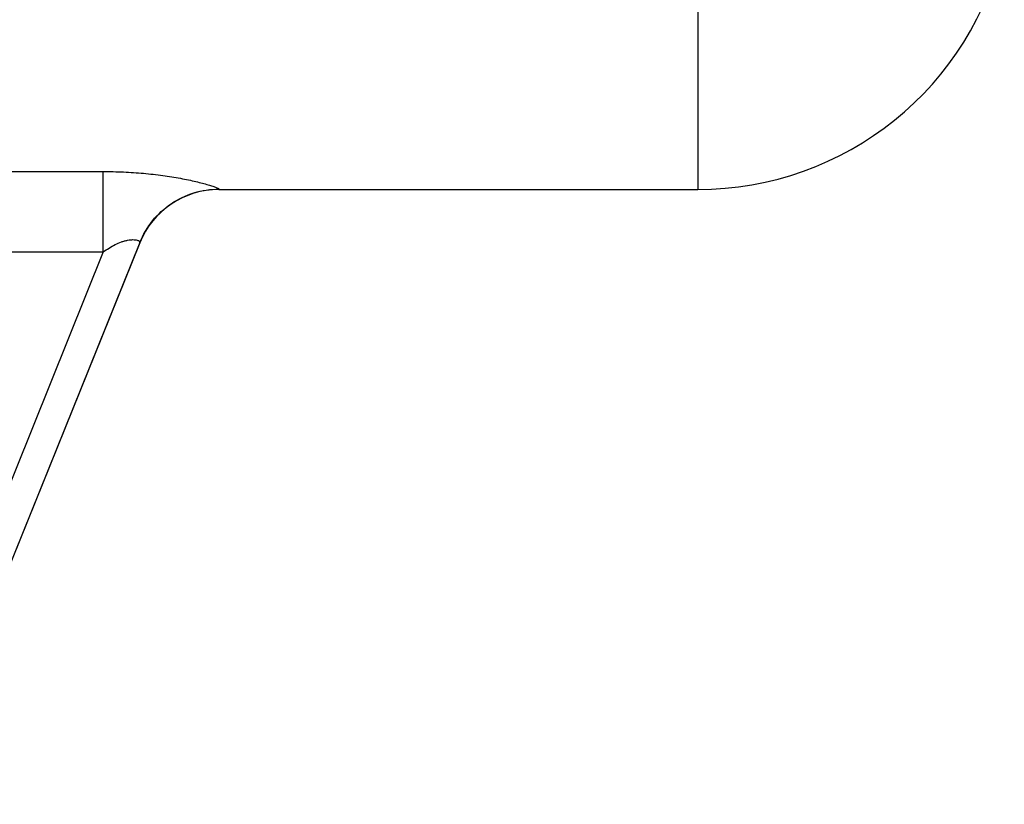
# Model space of a CAD drawing. Units: inches. Extents: x 0 to 34, y -0.1 to 22.
# Drawn here: x 13 to 14.7, y 9.5 to 10.8 of the extents above; entities that cross this region are included whole.
import ezdxf

# ---------------------------------------------------------------- set-up
doc = ezdxf.new("R2010")
doc.units = ezdxf.units.IN
doc.header["$LTSCALE"] = 1.87
doc.header["$MEASUREMENT"] = 0
doc.layers.get('0').update_dxf_attribs({"linetype": 'CONTINUOUS'})
doc.layers.add('02___PRT_ALL_AXES', color=7, linetype='CONTINUOUS')

msp = doc.modelspace()

# ---------------------------------------------------------------- linework, layer by layer
at = {"color": 7, "linetype": 'Continuous'}
for p, q in [((14.1516, 10.8409), (14.1516, 10.5299)), ((12.5597, 10.5594), (13.1756, 10.5594)), ((13.1756, 10.4274), (13.1756, 10.5594)), ((13.3656, 10.5305), (13.3656, 10.5299)), ((13.3656, 10.5299), (14.1516, 10.5299)), ((13.2358, 10.443), (12.8635, 9.5211)), ((13.2358, 10.4423), (12.8637, 9.5214)), ((13.2358, 10.443), (13.2358, 10.4423)), ((12.4197, 10.4274), (13.1756, 10.4274)), ((13.1756, 10.4274), (12.8455, 9.61))]:
    msp.add_line(p, q, dxfattribs=at)
msp.add_arc((13.3656, 10.3899), 0.14, 90, 158, dxfattribs=at)
for points, knots in [([(13.1756, 10.5594), (13.1867, 10.5594), (13.2089, 10.5589), (13.2363, 10.5571), (13.2578, 10.5549), (13.2732, 10.553), (13.2881, 10.5508), (13.3022, 10.5483), (13.3154, 10.5457), (13.3275, 10.543), (13.3382, 10.5404), (13.3462, 10.5381), (13.3518, 10.5364), (13.3553, 10.5353), (13.3584, 10.5342), (13.3609, 10.5333), (13.3629, 10.5324), (13.3643, 10.5317), (13.3652, 10.5312), (13.3655, 10.5308), (13.3656, 10.5306), (13.3656, 10.5305)], [0, 0, 0, 0, 0.173011, 0.343304, 0.426246, 0.507001, 0.584932, 0.659228, 0.72903, 0.79331, 0.850947, 0.900759, 0.922347, 0.941526, 0.95816, 0.972113, 0.983268, 0.991577, 0.997053, 0.998792, 1, 1, 1, 1]), ([(13.2358, 10.443), (13.241, 10.4558), (13.2552, 10.48), (13.2862, 10.5083), (13.3241, 10.5264), (13.3518, 10.5305), (13.3656, 10.5305)], [0, 0, 0, 0, 0.249883, 0.499852, 0.749902, 1, 1, 1, 1]), ([(13.1756, 10.4274), (13.1788, 10.4296), (13.1852, 10.4339), (13.1952, 10.4395), (13.2038, 10.4433), (13.2106, 10.4455), (13.2156, 10.4467), (13.2202, 10.4474), (13.2244, 10.4477), (13.228, 10.4474), (13.231, 10.4469), (13.2333, 10.4461), (13.2347, 10.4453), (13.2354, 10.4446), (13.2357, 10.444), (13.2359, 10.4435), (13.2359, 10.4432), (13.2358, 10.443)], [0, 0, 0, 0, 0.173585, 0.345926, 0.51371, 0.594129, 0.670392, 0.740965, 0.804209, 0.85877, 0.90395, 0.939629, 0.96622, 0.976528, 0.985231, 0.992831, 1, 1, 1, 1])]:
    msp.add_open_spline(points, degree=3, knots=knots, dxfattribs=at)
at = {"layer": '02___PRT_ALL_AXES', "color": 7, "linetype": 'Continuous'}
msp.add_line((13.3656, 10.5299), (14.1516, 10.5299), dxfattribs=at)
msp.add_arc((14.1516, 11.0449), 0.515, 270, 347.6579, dxfattribs=at)

doc.saveas('drawing.dxf')
